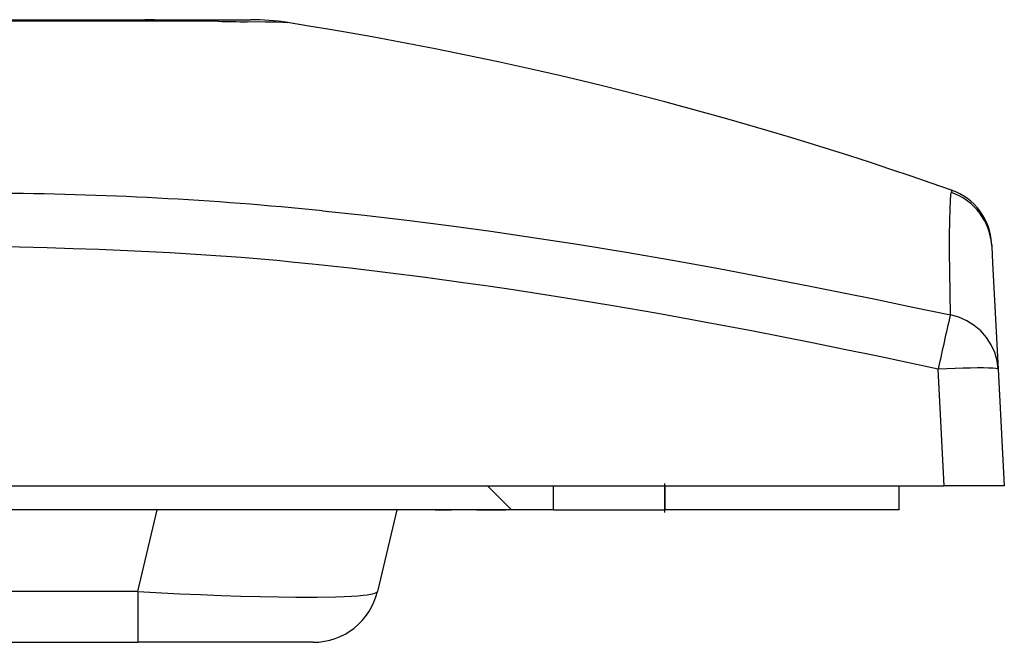
# Model space of a CAD drawing. Extents: x 0 to 420, y 0 to 297.
# Drawn here: x 123 to 139, y 205 to 216 of the extents above; entities that cross this region are included whole.
import ezdxf

# ---------------------------------------------------------------- set-up
doc = ezdxf.new("R2010")
doc.units = 0
doc.linetypes.add('DASHDOT', pattern=[18.5, 12, -3, 0.5, -3])
doc.layers.get('0').update_dxf_attribs({"linetype": 'CONTINUOUS'})

msp = doc.modelspace()

# ---------------------------------------------------------------- linework, layer by layer
at = {"color": 7}
for p, q in [((120.225945, 215.518448), (122.935204, 215.518448)), ((123.212875, 215.491806), (121.347855, 215.489868)), ((122.935211, 215.518448), (124.574989, 215.518448)), ((124.197083, 215.493057), (123.212875, 215.491806)), ((124.436653, 215.493179), (124.197083, 215.493057)), ((124.921219, 215.493454), (124.436653, 215.493179)), ((124.574989, 215.518448), (124.587372, 215.518448)), ((124.587372, 215.518448), (125.401085, 215.518448)), ((125.010818, 215.49353), (124.921219, 215.493454)), ((125.806007, 215.492676), (125.010818, 215.49353)), ((125.401085, 215.518448), (125.776787, 215.518402)), ((125.776787, 215.518402), (125.818886, 215.518402)), ((125.818886, 215.518402), (125.92598, 215.518433)), ((125.92598, 215.518433), (125.941017, 215.518433)), ((125.941017, 215.518433), (126.0504, 215.518448)), ((126.049644, 215.518448), (126.347252, 215.518448)), ((126.592453, 215.479538), (126.287544, 215.485184)), ((126.966255, 215.468445), (126.962173, 215.469406)), ((138.012222, 212.660126), (138.010437, 212.684814)), ((138.012756, 212.658569), (138.012375, 212.659714)), ((138.676147, 211.793365), (138.677475, 211.767944)), ((138.677475, 211.767944), (138.678406, 211.750015)), ((138.678406, 211.750015), (138.692734, 211.476685)), ((138.692734, 211.476685), (138.785431, 209.708038)), ((137.888458, 207.768448), (137.786804, 209.708038)), ((138.785431, 209.708038), (138.887085, 207.768448)), ((120.40583, 207.768448), (137.888458, 207.768448)), ((130.287079, 207.768448), (130.687073, 207.368454)), ((131.387085, 207.368454), (131.387085, 207.768448)), ((133.237076, 207.768448), (133.237076, 207.368454)), ((137.137085, 207.368454), (137.137085, 207.768448)), ((138.887085, 207.768448), (137.888458, 207.768448)), ((130.687073, 207.368454), (121.087074, 207.368454)), ((124.468658, 206.013672), (124.791229, 207.368454)), ((128.779724, 207.368454), (128.457153, 206.013672)), ((129.419128, 207.368454), (128.779724, 207.368454)), ((129.419128, 207.368454), (129.687073, 207.368454)), ((130.110596, 207.368454), (129.687073, 207.368454)), ((130.110596, 207.368454), (130.587067, 207.368454)), ((131.387085, 207.368454), (130.687073, 207.368454)), ((131.387085, 207.368454), (133.237076, 207.368454)), ((137.137085, 207.368454), (133.237076, 207.368454)), ((124.468658, 206.013672), (67.305496, 206.013672)), ((124.468658, 206.013672), (124.468658, 205.168442)), ((67.305496, 205.168442), (124.468658, 205.168442)), ((127.387077, 205.168442), (124.468658, 205.168442))]:
    msp.add_line(p, q, dxfattribs=at)
at = {"color": 7, "linetype": 'DASHDOT'}
msp.add_line((133.237076, 207.328445), (133.237076, 207.808441), dxfattribs=at)
at = {"color": 7}
for points in [[(126.962173, 215.469406), (126.929779, 215.47229), (126.890564, 215.473831), (126.768105, 215.476135), (126.592453, 215.479538)], [(137.983871, 212.366806), (137.990509, 212.515244), (137.998596, 212.609619), (138.004211, 212.64093), (138.006058, 212.645538), (138.006973, 212.646744)], [(138.006973, 212.646744), (138.015808, 212.648193), (138.017731, 212.649368), (138.018402, 212.650909), (138.018066, 212.652252), (138.016632, 212.654343), (138.012878, 212.658127)], [(127.542313, 212.340714), (128.244751, 212.266724), (128.946152, 212.185287), (129.646591, 212.096771), (130.3461, 212.001511), (131.044739, 211.899857), (131.819977, 211.779846), (132.594223, 211.652878), (133.367493, 211.519455), (134.139862, 211.380051), (134.911377, 211.235184), (135.682098, 211.085327), (136.213226, 210.979324), (136.744049, 210.871353), (137.367462, 210.742172), (137.990631, 210.610733)], [(137.990631, 210.610733), (137.980042, 211.332443), (137.977722, 211.648895), (137.977539, 211.92984), (137.979553, 212.170685), (137.983871, 212.366806)], [(127.373169, 211.454987), (127.078072, 211.484863), (126.782791, 211.512741), (126.191711, 211.56279), (125.600006, 211.605667), (125.007782, 211.641922), (124.415154, 211.672089), (123.82222, 211.696716), (123.393143, 211.711395), (122.963989, 211.723679), (122.503265, 211.734436), (122.042488, 211.742935)], [(137.786804, 209.708038), (136.752396, 209.927856), (136.221359, 210.037766), (135.689926, 210.145584), (135.184738, 210.245941), (134.679169, 210.344193), (133.900009, 210.491074), (133.119934, 210.632294), (132.338928, 210.767426), (131.557037, 210.896057), (131.137817, 210.962143), (130.718353, 211.026184), (130.302399, 211.08757), (129.8862, 211.146805), (129.258698, 211.231888), (128.630692, 211.311752), (128.002182, 211.386185), (127.373169, 211.454987)], [(138.785431, 209.708054), (138.767365, 209.849167), (138.728424, 209.986191), (138.669434, 210.116135), (138.591675, 210.236313), (138.496735, 210.344131), (138.386719, 210.437271), (138.263885, 210.513779), (138.13092, 210.572006), (137.990631, 210.610733)], [(138.785431, 209.708054), (138.774902, 209.71492), (138.744354, 209.720596), (138.694366, 209.72496), (138.625977, 209.727951), (138.540527, 209.729416), (138.439819, 209.729416), (138.325867, 209.727951), (138.200958, 209.72496), (138.067657, 209.720596), (137.92868, 209.71492), (137.786804, 209.708054)], [(124.468658, 206.013672), (125.170296, 205.97641), (125.516113, 205.960785), (125.855812, 205.947327), (126.186935, 205.936172), (126.506821, 205.927505), (126.812607, 205.921432), (127.101334, 205.918091), (127.454567, 205.918137), (127.764992, 205.923523), (127.902, 205.928268), (128.025757, 205.934418), (128.130402, 205.941544), (128.221649, 205.949936), (128.285583, 205.957687), (128.339813, 205.966248), (128.379395, 205.974472), (128.411026, 205.983292), (128.427979, 205.989639), (128.441132, 205.996262), (128.452072, 206.004776), (128.457153, 206.013672)]]:
    msp.add_lwpolyline(points, dxfattribs=at)
for centre, radius, start, end in [((124.587296, 211.914291), 3.604158, 83.251714, 89.998766), ((126.244781, 229.247894), 13.762275, 268.172963, 270.17804), ((126.347549, 211.512222), 4.006229, 81.126924, 90.004217), ((117.418587, 154.33934), 61.8709, 70.561407, 81.126651), ((121.750305, 155.385651), 57.248233, 84.19331, 89.698894), ((137.679565, 211.701859), 1.000002, 3.000832, 70.888587), ((137.677338, 211.741791), 1.000122, 2.979246, 70.546155), ((172.24295, 202.448654), 35.211983, 166.596797, 168.102662), ((127.387085, 206.268448), 1.099996, 269.999656, 346.591515)]:
    msp.add_arc(centre, radius, start, end, dxfattribs=at)

doc.saveas('drawing.dxf')
